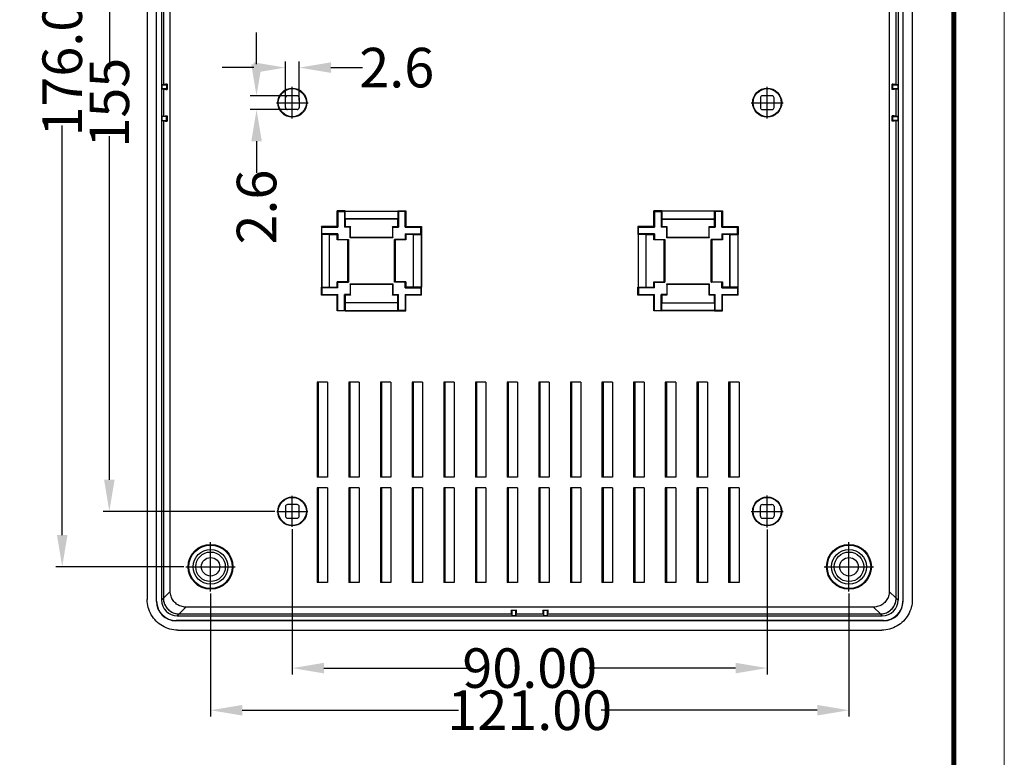
# Model space of a CAD drawing. Units: millimetres. Extents: x 2212 to 2765, y 1849 to 2234.
# Drawn here: x 2579 to 2765, y 1990 to 2130 of the extents above; entities that cross this region are included whole.
import ezdxf
from ezdxf.enums import TextEntityAlignment as Align

# ---------------------------------------------------------------- set-up
doc = ezdxf.new("R2010")
doc.units = ezdxf.units.MM
doc.linetypes.add('CENTER', pattern=[50.8, 31.75, -6.35, 6.35, -6.35])
doc.layers.add('from', color=7, linetype='Continuous', lineweight=13)
doc.styles.add('FFS', font='SIMFANG.TTF', dxfattribs={"width": 0.9})
doc.styles.get("Standard").update_dxf_attribs({"font": 'arial.ttf'})
doc.styles.add('宋体', font='SimSun.ttf')
doc.dimstyles.get("Standard").update_dxf_attribs({"dimtxt": 3, "dimasz": 0.1875, "dimexe": 0.18, "dimexo": 1, "dimgap": 0.09, "dimtad": 0, "dimdsep": 46, "dimtxsty": 'Standard', "dimcen": 0.09, "dimadec": 0, "dimazin": 2, "dimtp": 0.01, "dimtm": 0.01, "dimtfac": 1, "dimtofl": 0, "dimtmove": 0, "dimatfit": 3, "dimfxl": 0, "dimtolj": 1, "dimarcsym": 0})

# ---------------------------------------------------------------- blocks, each defined once
blk = doc.blocks.new('TK-D')
at = {"layer": 'from'}
blk.add_lwpolyline([(-594.5, -413.12), (594.5, -413.12), (594.5, 413.12), (-594.5, 413.12)], close=True, dxfattribs=at)
at = {"layer": 'from', "const_width": 2.05}
blk.add_lwpolyline([(-574.01, -392.63), (-574.01, 392.63), (574.01, 392.63), (574.01, -392.63), (-574.01, -392.63)], dxfattribs=at)
at = {"layer": 'from', "color": 6, "style": '宋体', "width": 0.7}
blk.add_attdef('40004', text='', height=8.32, dxfattribs=at).set_placement((430.84, -344.43), align=Align.MIDDLE)
blk = doc.blocks.new('*D17')
at = {"color": 6, "lineweight": -2}
for p, q in [((2609.92, 2202.01), (2585.72, 2202.01)), ((2586.9, 2196.01), (2586.9, 2136.74)), ((2586.9, 2032.01), (2586.9, 2109.68)), ((2609.92, 2026.01), (2585.72, 2026.01))]:
    blk.add_line(p, q, dxfattribs=at)
at = {"color": 6}
for points in [[(2585.9, 2196.01), (2587.9, 2196.01), (2586.9, 2202.01)], [(2585.9, 2032.01), (2587.9, 2032.01), (2586.9, 2026.01)]]:
    blk.add_solid(points, dxfattribs=at)
at = {"layer": 'Defpoints', "color": 0}
for p in [(2610.33, 2202.01), (2586.9, 2026.01), (2610.33, 2026.01)]:
    blk.add_point(p, dxfattribs=at)
at = {"color": 4, "insert": (2586.9, 2123.21), "char_height": 7.5, "attachment_point": 5, "rotation": 90, "style": 'FFS'}
blk.add_mtext('\\A1;176.00', dxfattribs=at)
blk = doc.blocks.new('*D18')
at = {"color": 6, "lineweight": -2}
for p, q in [((2627.17, 2191.51), (2594.64, 2191.51)), ((2595.83, 2185.51), (2595.83, 2120.37)), ((2595.83, 2042.51), (2595.83, 2107.65)), ((2627.17, 2036.51), (2594.64, 2036.51))]:
    blk.add_line(p, q, dxfattribs=at)
at = {"color": 6}
for points in [[(2594.83, 2185.51), (2596.83, 2185.51), (2595.83, 2191.51)], [(2594.83, 2042.51), (2596.83, 2042.51), (2595.83, 2036.51)]]:
    blk.add_solid(points, dxfattribs=at)
at = {"layer": 'Defpoints', "color": 0}
for p in [(2595.83, 2191.51), (2627.58, 2191.51), (2627.58, 2036.51)]:
    blk.add_point(p, dxfattribs=at)
at = {"color": 4, "insert": (2595.83, 2114.01), "char_height": 7.5, "attachment_point": 5, "rotation": 90, "style": 'FFS'}
blk.add_mtext('\\A1;155', dxfattribs=at)
blk = doc.blocks.new('*D19')
at = {"color": 6, "lineweight": -2}
for p, q in [((2630.51, 2033.17), (2630.51, 2005.61)), ((2720.51, 2033.07), (2720.51, 2005.61)), ((2636.51, 2006.8), (2664.24, 2006.8)), ((2714.51, 2006.8), (2686.78, 2006.8))]:
    blk.add_line(p, q, dxfattribs=at)
at = {"color": 6}
for points in [[(2636.51, 2007.8), (2636.51, 2005.8), (2630.51, 2006.8)], [(2714.51, 2007.8), (2714.51, 2005.8), (2720.51, 2006.8)]]:
    blk.add_solid(points, dxfattribs=at)
at = {"layer": 'Defpoints', "color": 0}
for p in [(2630.51, 2033.58), (2720.51, 2033.49), (2720.51, 2006.8)]:
    blk.add_point(p, dxfattribs=at)
at = {"color": 4, "insert": (2675.51, 2006.8), "char_height": 7.5, "attachment_point": 5, "style": 'FFS'}
blk.add_mtext('\\A1;90.00', dxfattribs=at)
blk = doc.blocks.new('*D20')
at = {"color": 6, "lineweight": -2}
for p, q in [((2615.01, 2020.92), (2615.01, 1997.62)), ((2736.01, 2020.92), (2736.01, 1997.62)), ((2621.01, 1998.81), (2661.98, 1998.81)), ((2730.01, 1998.81), (2689.04, 1998.81))]:
    blk.add_line(p, q, dxfattribs=at)
at = {"color": 6}
for points in [[(2621.01, 1999.81), (2621.01, 1997.81), (2615.01, 1998.81)], [(2730.01, 1999.81), (2730.01, 1997.81), (2736.01, 1998.81)]]:
    blk.add_solid(points, dxfattribs=at)
at = {"layer": 'Defpoints', "color": 0}
for p in [(2615.01, 2021.34), (2736.01, 2021.34), (2736.01, 1998.81)]:
    blk.add_point(p, dxfattribs=at)
at = {"color": 4, "insert": (2675.51, 1998.81), "char_height": 7.5, "attachment_point": 5, "style": 'FFS'}
blk.add_mtext('\\A1;121.00', dxfattribs=at)
blk = doc.blocks.new('*D6')
at = {"color": 6, "lineweight": -2}
for p, q in [((2629.21, 2114.42), (2629.21, 2121.85)), ((2631.81, 2114.42), (2631.81, 2121.85)), ((2623.21, 2120.66), (2617.21, 2120.66)), ((2637.81, 2120.66), (2643.81, 2120.66))]:
    blk.add_line(p, q, dxfattribs=at)
at = {"color": 6}
for points in [[(2623.21, 2121.66), (2623.21, 2119.66), (2629.21, 2120.66)], [(2637.81, 2121.66), (2637.81, 2119.66), (2631.81, 2120.66)]]:
    blk.add_solid(points, dxfattribs=at)
at = {"layer": 'Defpoints', "color": 0}
for p in [(2631.81, 2120.66), (2629.21, 2114.01), (2631.81, 2114.01)]:
    blk.add_point(p, dxfattribs=at)
at = {"color": 4, "insert": (2650.3, 2120.66), "char_height": 7.5, "attachment_point": 5, "style": 'FFS'}
blk.add_mtext('\\A1;2.6', dxfattribs=at)
blk = doc.blocks.new('*D7')
at = {"color": 6, "lineweight": -2}
for p, q in [((2623.73, 2121.31), (2623.73, 2127.31)), ((2630.1, 2115.31), (2622.54, 2115.31)), ((2630.1, 2112.71), (2622.54, 2112.71)), ((2623.73, 2106.71), (2623.73, 2100.71))]:
    blk.add_line(p, q, dxfattribs=at)
at = {"color": 6}
for points in [[(2622.73, 2121.31), (2624.73, 2121.31), (2623.73, 2115.31)], [(2622.73, 2106.71), (2624.73, 2106.71), (2623.73, 2112.71)]]:
    blk.add_solid(points, dxfattribs=at)
at = {"layer": 'Defpoints', "color": 0}
for p in [(2630.51, 2115.31), (2623.73, 2112.71), (2630.51, 2112.71)]:
    blk.add_point(p, dxfattribs=at)
at = {"color": 4, "insert": (2623.73, 2094.22), "char_height": 7.5, "attachment_point": 5, "rotation": 90, "style": 'FFS'}
blk.add_mtext('\\A1;2.6', dxfattribs=at)

msp = doc.modelspace()

# ---------------------------------------------------------------- linework, layer by layer
at = {"color": 7, "linetype": 'Continuous'}
for p, q in [((2603.009, 2208.212), (2603.009, 2019.812)), ((2604.759, 2019.459), (2604.759, 2208.564)), ((2604.794, 2019.477), (2604.794, 2208.547)), ((2605.705, 2208.329), (2605.705, 2019.695)), ((2606.067, 2207.962), (2606.067, 2117.439)), ((2744.951, 2117.439), (2744.951, 2207.962)), ((2745.313, 2208.329), (2745.313, 2019.695)), ((2746.224, 2208.547), (2746.224, 2019.477)), ((2746.259, 2019.477), (2746.259, 2208.547)), ((2748.009, 2208.22), (2748.009, 2019.804)), ((2607.373, 2021.338), (2607.373, 2206.685)), ((2743.645, 2206.685), (2743.645, 2021.338)), ((2606.067, 2117.439), (2605.705, 2117.405)), ((2605.705, 2117.405), (2605.758, 2117.396)), ((2605.758, 2116.627), (2605.705, 2116.618)), ((2605.705, 2116.618), (2606.067, 2116.584)), ((2605.758, 2117.396), (2606.69, 2117.396)), ((2605.758, 2117.396), (2605.758, 2116.627)), ((2606.69, 2116.627), (2605.758, 2116.627)), ((2606.067, 2116.584), (2606.067, 2111.439)), ((2606.805, 2117.512), (2606.69, 2117.396)), ((2606.69, 2117.396), (2606.69, 2116.627)), ((2606.805, 2116.512), (2606.69, 2116.627)), ((2606.805, 2117.512), (2606.805, 2116.512)), ((2744.214, 2116.512), (2744.214, 2117.512)), ((2744.214, 2117.512), (2744.329, 2117.396)), ((2744.214, 2116.512), (2744.329, 2116.627)), ((2744.329, 2116.627), (2744.329, 2117.396)), ((2744.329, 2117.396), (2745.261, 2117.396)), ((2745.261, 2116.627), (2744.329, 2116.627)), ((2745.313, 2117.405), (2744.951, 2117.439)), ((2744.951, 2116.584), (2745.313, 2116.618)), ((2744.951, 2111.439), (2744.951, 2116.584)), ((2745.261, 2117.396), (2745.313, 2117.405)), ((2745.261, 2117.396), (2745.261, 2116.627)), ((2745.313, 2116.618), (2745.261, 2116.627)), ((2629.209, 2113.112), (2629.209, 2114.912)), ((2631.409, 2115.312), (2629.609, 2115.312)), ((2631.809, 2114.912), (2631.809, 2113.112)), ((2719.209, 2114.912), (2719.209, 2113.112)), ((2721.409, 2115.312), (2719.609, 2115.312)), ((2721.809, 2113.112), (2721.809, 2114.912)), ((2631.409, 2112.712), (2629.609, 2112.712)), ((2719.609, 2112.712), (2721.409, 2112.712)), ((2606.067, 2111.439), (2605.705, 2111.405)), ((2605.705, 2111.405), (2605.758, 2111.396)), ((2605.758, 2110.627), (2605.705, 2110.618)), ((2605.705, 2110.618), (2606.067, 2110.584)), ((2606.69, 2111.396), (2605.758, 2111.396)), ((2605.758, 2111.396), (2605.758, 2110.627)), ((2605.758, 2110.627), (2606.69, 2110.627)), ((2606.067, 2110.584), (2606.067, 2020.061)), ((2606.805, 2111.512), (2606.69, 2111.396)), ((2606.69, 2110.627), (2606.69, 2111.396)), ((2606.805, 2110.512), (2606.69, 2110.627)), ((2606.805, 2111.512), (2606.805, 2110.512)), ((2744.214, 2110.512), (2744.214, 2111.512)), ((2744.214, 2111.512), (2744.329, 2111.396)), ((2744.214, 2110.512), (2744.329, 2110.627)), ((2744.329, 2110.627), (2744.329, 2111.396)), ((2744.329, 2111.396), (2745.261, 2111.396)), ((2745.261, 2110.627), (2744.329, 2110.627)), ((2745.313, 2111.405), (2744.951, 2111.439)), ((2744.951, 2110.584), (2745.313, 2110.618)), ((2744.951, 2020.061), (2744.951, 2110.584)), ((2745.261, 2111.396), (2745.313, 2111.405)), ((2745.261, 2111.396), (2745.261, 2110.627)), ((2745.313, 2110.618), (2745.261, 2110.627)), ((2639.131, 2093.389), (2639.009, 2093.512)), ((2640.509, 2093.512), (2639.009, 2093.512)), ((2639.009, 2090.512), (2639.009, 2093.512)), ((2639.131, 2093.389), (2640.387, 2093.389)), ((2639.131, 2093.389), (2639.131, 2090.389)), ((2640.387, 2093.389), (2640.509, 2093.512)), ((2640.387, 2093.389), (2640.387, 2090.389)), ((2640.509, 2093.512), (2640.509, 2093.466)), ((2640.509, 2093.466), (2640.527, 2093.449)), ((2640.509, 2093.466), (2650.509, 2093.466)), ((2640.509, 2091.949), (2640.527, 2091.967)), ((2650.509, 2091.949), (2640.509, 2091.949)), ((2640.509, 2091.949), (2640.509, 2090.512)), ((2640.527, 2093.449), (2650.492, 2093.449)), ((2640.527, 2091.967), (2640.527, 2093.449)), ((2650.492, 2091.967), (2640.527, 2091.967)), ((2650.509, 2093.466), (2650.492, 2093.449)), ((2650.492, 2093.449), (2650.492, 2091.967)), ((2650.509, 2091.949), (2650.492, 2091.967)), ((2650.631, 2093.389), (2650.509, 2093.512)), ((2650.509, 2093.512), (2652.009, 2093.512)), ((2650.509, 2093.466), (2650.509, 2093.512)), ((2650.509, 2090.512), (2650.509, 2091.949)), ((2651.887, 2093.389), (2650.631, 2093.389)), ((2650.631, 2093.389), (2650.631, 2090.389)), ((2651.887, 2093.389), (2652.009, 2093.512)), ((2651.887, 2090.389), (2651.887, 2093.389)), ((2652.009, 2093.512), (2652.009, 2090.512)), ((2700.509, 2093.512), (2699.009, 2093.512)), ((2699.009, 2090.512), (2699.009, 2093.512)), ((2699.132, 2093.389), (2699.009, 2093.512)), ((2699.132, 2093.389), (2699.132, 2090.389)), ((2699.132, 2093.389), (2700.387, 2093.389)), ((2700.387, 2093.389), (2700.509, 2093.512)), ((2700.387, 2093.389), (2700.387, 2090.389)), ((2700.509, 2093.512), (2700.509, 2093.466)), ((2710.509, 2093.466), (2700.509, 2093.466)), ((2700.509, 2093.466), (2700.527, 2093.449)), ((2700.509, 2091.949), (2700.527, 2091.967)), ((2700.509, 2091.949), (2700.509, 2090.512)), ((2700.509, 2091.949), (2710.509, 2091.949)), ((2700.527, 2093.449), (2700.527, 2091.967)), ((2710.492, 2093.449), (2700.527, 2093.449)), ((2700.527, 2091.967), (2710.492, 2091.967)), ((2710.509, 2093.466), (2710.492, 2093.449)), ((2710.492, 2091.967), (2710.492, 2093.449)), ((2710.509, 2091.949), (2710.492, 2091.967)), ((2710.509, 2093.466), (2710.509, 2093.512)), ((2710.509, 2093.512), (2712.009, 2093.512)), ((2710.632, 2093.389), (2710.509, 2093.512)), ((2710.509, 2090.512), (2710.509, 2091.949)), ((2710.632, 2093.389), (2710.632, 2090.389)), ((2711.887, 2093.389), (2710.632, 2093.389)), ((2711.887, 2093.389), (2712.009, 2093.512)), ((2711.887, 2090.389), (2711.887, 2093.389)), ((2712.009, 2093.512), (2712.009, 2090.512)), ((2636.131, 2090.389), (2636.009, 2090.512)), ((2639.009, 2090.512), (2636.009, 2090.512)), ((2636.009, 2090.512), (2636.009, 2089.012)), ((2636.131, 2090.389), (2639.131, 2090.389)), ((2636.131, 2089.134), (2636.131, 2090.389)), ((2639.131, 2090.389), (2639.009, 2090.512)), ((2640.387, 2090.389), (2640.509, 2090.512)), ((2641.479, 2090.389), (2640.387, 2090.389)), ((2640.509, 2090.512), (2641.509, 2090.512)), ((2641.509, 2090.512), (2641.479, 2090.389)), ((2641.479, 2088.389), (2641.479, 2090.389)), ((2641.509, 2088.512), (2641.509, 2090.512)), ((2649.509, 2090.512), (2650.509, 2090.512)), ((2649.54, 2090.389), (2649.509, 2090.512)), ((2649.509, 2090.512), (2649.509, 2088.512)), ((2649.54, 2090.389), (2650.631, 2090.389)), ((2649.54, 2088.389), (2649.54, 2090.389)), ((2650.631, 2090.389), (2650.509, 2090.512)), ((2651.887, 2090.389), (2652.009, 2090.512)), ((2651.887, 2090.389), (2654.887, 2090.389)), ((2652.009, 2090.512), (2655.009, 2090.512)), ((2654.887, 2090.389), (2655.009, 2090.512)), ((2654.887, 2089.134), (2654.887, 2090.389)), ((2655.009, 2090.512), (2655.009, 2089.012)), ((2699.009, 2090.512), (2696.009, 2090.512)), ((2696.009, 2090.512), (2696.009, 2089.012)), ((2696.131, 2090.389), (2696.009, 2090.512)), ((2696.131, 2090.389), (2699.132, 2090.389)), ((2696.131, 2089.134), (2696.131, 2090.389)), ((2699.132, 2090.389), (2699.009, 2090.512)), ((2700.387, 2090.389), (2700.509, 2090.512)), ((2701.479, 2090.389), (2700.387, 2090.389)), ((2700.509, 2090.512), (2701.509, 2090.512)), ((2701.509, 2090.512), (2701.479, 2090.389)), ((2701.479, 2088.389), (2701.479, 2090.389)), ((2701.509, 2090.512), (2701.509, 2088.512)), ((2709.509, 2088.512), (2709.509, 2090.512)), ((2709.54, 2090.389), (2709.509, 2090.512)), ((2709.509, 2090.512), (2710.509, 2090.512)), ((2709.54, 2088.389), (2709.54, 2090.389)), ((2709.54, 2090.389), (2710.632, 2090.389)), ((2710.632, 2090.389), (2710.509, 2090.512)), ((2711.887, 2090.389), (2712.009, 2090.512)), ((2711.887, 2090.389), (2714.887, 2090.389)), ((2712.009, 2090.512), (2715.009, 2090.512)), ((2714.887, 2090.389), (2715.009, 2090.512)), ((2714.887, 2089.134), (2714.887, 2090.389)), ((2715.009, 2090.512), (2715.009, 2089.012)), ((2636.131, 2089.134), (2636.009, 2089.012)), ((2636.009, 2089.012), (2636.054, 2089.012)), ((2636.054, 2089.012), (2636.072, 2088.994)), ((2636.054, 2089.012), (2636.054, 2079.012)), ((2637.554, 2088.994), (2636.072, 2088.994)), ((2636.072, 2088.994), (2636.072, 2079.029)), ((2639.131, 2089.134), (2636.131, 2089.134)), ((2637.571, 2089.012), (2637.554, 2088.994)), ((2637.554, 2079.029), (2637.554, 2088.994)), ((2637.571, 2089.012), (2639.009, 2089.012)), ((2637.571, 2079.012), (2637.571, 2089.012)), ((2639.131, 2089.134), (2639.009, 2089.012)), ((2639.009, 2088.012), (2639.009, 2089.012)), ((2639.131, 2089.134), (2639.131, 2088.042)), ((2641.479, 2088.389), (2641.487, 2088.424)), ((2649.54, 2088.389), (2641.479, 2088.389)), ((2649.531, 2088.424), (2641.487, 2088.424)), ((2641.509, 2088.512), (2649.509, 2088.512)), ((2649.531, 2088.424), (2649.54, 2088.389)), ((2651.887, 2089.134), (2652.009, 2089.012)), ((2651.887, 2089.134), (2654.887, 2089.134)), ((2651.887, 2089.134), (2651.887, 2088.042)), ((2653.447, 2089.012), (2652.009, 2089.012)), ((2652.009, 2089.012), (2652.009, 2088.012)), ((2653.447, 2089.012), (2653.464, 2088.994)), ((2653.447, 2079.012), (2653.447, 2089.012)), ((2653.464, 2088.994), (2654.947, 2088.994)), ((2653.464, 2079.029), (2653.464, 2088.994)), ((2654.887, 2089.134), (2655.009, 2089.012)), ((2654.964, 2089.012), (2654.947, 2088.994)), ((2654.947, 2088.994), (2654.947, 2079.029)), ((2655.009, 2089.012), (2654.964, 2089.012)), ((2654.964, 2089.012), (2654.964, 2079.012)), ((2696.131, 2089.134), (2696.009, 2089.012)), ((2696.009, 2089.012), (2696.054, 2089.012)), ((2696.054, 2089.012), (2696.054, 2079.012)), ((2696.054, 2089.012), (2696.072, 2088.994)), ((2697.554, 2088.994), (2696.072, 2088.994)), ((2696.072, 2088.994), (2696.072, 2079.029)), ((2699.132, 2089.134), (2696.131, 2089.134)), ((2697.571, 2089.012), (2697.554, 2088.994)), ((2697.554, 2079.029), (2697.554, 2088.994)), ((2697.571, 2089.012), (2699.009, 2089.012)), ((2697.571, 2079.012), (2697.571, 2089.012)), ((2699.132, 2089.134), (2699.009, 2089.012)), ((2699.009, 2088.012), (2699.009, 2089.012)), ((2699.132, 2089.134), (2699.132, 2088.042)), ((2701.479, 2088.389), (2701.487, 2088.424)), ((2709.54, 2088.389), (2701.479, 2088.389)), ((2709.531, 2088.424), (2701.487, 2088.424)), ((2701.509, 2088.512), (2709.509, 2088.512)), ((2709.531, 2088.424), (2709.54, 2088.389)), ((2711.887, 2089.134), (2711.887, 2088.042)), ((2711.887, 2089.134), (2714.887, 2089.134)), ((2711.887, 2089.134), (2712.009, 2089.012)), ((2712.009, 2089.012), (2712.009, 2088.012)), ((2713.447, 2089.012), (2712.009, 2089.012)), ((2713.447, 2079.012), (2713.447, 2089.012)), ((2713.447, 2089.012), (2713.465, 2088.994)), ((2713.465, 2079.029), (2713.465, 2088.994)), ((2713.465, 2088.994), (2714.947, 2088.994)), ((2714.887, 2089.134), (2715.009, 2089.012)), ((2714.964, 2089.012), (2714.947, 2088.994)), ((2714.947, 2088.994), (2714.947, 2079.029)), ((2714.964, 2089.012), (2714.964, 2079.012)), ((2715.009, 2089.012), (2714.964, 2089.012)), ((2639.131, 2088.042), (2639.009, 2088.012)), ((2641.009, 2088.012), (2639.009, 2088.012)), ((2639.131, 2088.042), (2641.131, 2088.042)), ((2641.009, 2088.012), (2641.131, 2088.042)), ((2641.009, 2080.012), (2641.009, 2088.012)), ((2641.096, 2088.033), (2641.096, 2079.99)), ((2641.131, 2088.042), (2641.131, 2079.981)), ((2651.887, 2088.042), (2649.887, 2088.042)), ((2649.887, 2088.042), (2649.922, 2088.033)), ((2649.887, 2079.981), (2649.887, 2088.042)), ((2649.922, 2079.99), (2649.922, 2088.033)), ((2652.009, 2088.012), (2650.009, 2088.012)), ((2650.009, 2088.012), (2650.009, 2080.012)), ((2652.009, 2088.012), (2651.887, 2088.042)), ((2699.132, 2088.042), (2699.009, 2088.012)), ((2701.009, 2088.012), (2699.009, 2088.012)), ((2699.132, 2088.042), (2701.132, 2088.042)), ((2701.009, 2088.012), (2701.132, 2088.042)), ((2701.009, 2080.012), (2701.009, 2088.012)), ((2701.097, 2088.033), (2701.097, 2079.99)), ((2701.132, 2088.042), (2701.132, 2079.981)), ((2709.887, 2079.981), (2709.887, 2088.042)), ((2711.887, 2088.042), (2709.887, 2088.042)), ((2709.922, 2088.033), (2709.887, 2088.042)), ((2709.922, 2079.99), (2709.922, 2088.033)), ((2710.009, 2088.012), (2710.009, 2080.012)), ((2712.009, 2088.012), (2710.009, 2088.012)), ((2712.009, 2088.012), (2711.887, 2088.042)), ((2636.131, 2078.889), (2636.009, 2079.012)), ((2636.009, 2079.012), (2636.054, 2079.012)), ((2636.009, 2077.512), (2636.009, 2079.012)), ((2636.054, 2079.012), (2636.072, 2079.029)), ((2636.072, 2079.029), (2637.554, 2079.029)), ((2639.131, 2078.889), (2636.131, 2078.889)), ((2636.131, 2078.889), (2636.131, 2077.634)), ((2637.571, 2079.012), (2637.554, 2079.029)), ((2637.571, 2079.012), (2639.009, 2079.012)), ((2639.009, 2080.012), (2639.131, 2079.981)), ((2641.009, 2080.012), (2639.009, 2080.012)), ((2639.009, 2079.012), (2639.009, 2080.012)), ((2639.131, 2078.889), (2639.009, 2079.012)), ((2639.131, 2079.981), (2641.131, 2079.981)), ((2639.131, 2078.889), (2639.131, 2079.981)), ((2641.131, 2079.981), (2641.096, 2079.99)), ((2641.479, 2079.634), (2649.54, 2079.634)), ((2641.479, 2079.634), (2641.479, 2077.634)), ((2641.487, 2079.599), (2641.479, 2079.634)), ((2641.487, 2079.599), (2649.531, 2079.599)), ((2649.509, 2079.512), (2641.509, 2079.512)), ((2641.509, 2077.512), (2641.509, 2079.512)), ((2649.509, 2079.512), (2649.509, 2077.512)), ((2649.54, 2079.634), (2649.531, 2079.599)), ((2649.54, 2079.634), (2649.54, 2077.634)), ((2650.009, 2080.012), (2649.887, 2079.981)), ((2651.887, 2079.981), (2649.887, 2079.981)), ((2652.009, 2080.012), (2650.009, 2080.012)), ((2651.887, 2079.981), (2652.009, 2080.012)), ((2651.887, 2078.889), (2651.887, 2079.981)), ((2651.887, 2078.889), (2652.009, 2079.012)), ((2651.887, 2078.889), (2654.887, 2078.889)), ((2652.009, 2080.012), (2652.009, 2079.012)), ((2653.447, 2079.012), (2652.009, 2079.012)), ((2653.447, 2079.012), (2653.464, 2079.029)), ((2654.947, 2079.029), (2653.464, 2079.029)), ((2654.887, 2078.889), (2655.009, 2079.012)), ((2654.887, 2078.889), (2654.887, 2077.634)), ((2654.964, 2079.012), (2654.947, 2079.029)), ((2655.009, 2079.012), (2654.964, 2079.012)), ((2655.009, 2077.512), (2655.009, 2079.012)), ((2696.009, 2079.012), (2696.054, 2079.012)), ((2696.009, 2077.512), (2696.009, 2079.012)), ((2696.131, 2078.889), (2696.009, 2079.012)), ((2696.054, 2079.012), (2696.072, 2079.029)), ((2696.072, 2079.029), (2697.554, 2079.029)), ((2699.132, 2078.889), (2696.131, 2078.889)), ((2696.131, 2078.889), (2696.131, 2077.634)), ((2697.571, 2079.012), (2697.554, 2079.029)), ((2697.571, 2079.012), (2699.009, 2079.012)), ((2699.009, 2080.012), (2701.009, 2080.012)), ((2699.009, 2080.012), (2699.132, 2079.981)), ((2699.009, 2079.012), (2699.009, 2080.012)), ((2699.132, 2078.889), (2699.009, 2079.012)), ((2699.132, 2079.981), (2701.132, 2079.981)), ((2699.132, 2078.889), (2699.132, 2079.981)), ((2701.132, 2079.981), (2701.097, 2079.99)), ((2701.479, 2079.634), (2709.54, 2079.634)), ((2701.479, 2079.634), (2701.479, 2077.634)), ((2701.509, 2079.512), (2701.479, 2079.634)), ((2701.487, 2079.599), (2709.531, 2079.599)), ((2709.509, 2079.512), (2701.509, 2079.512)), ((2701.509, 2079.512), (2701.509, 2077.512)), ((2709.509, 2077.512), (2709.509, 2079.512)), ((2709.54, 2079.634), (2709.531, 2079.599)), ((2709.54, 2079.634), (2709.54, 2077.634)), ((2709.887, 2079.981), (2709.922, 2079.99)), ((2711.887, 2079.981), (2709.887, 2079.981)), ((2710.009, 2080.012), (2712.009, 2080.012)), ((2711.887, 2079.981), (2712.009, 2080.012)), ((2711.887, 2078.889), (2711.887, 2079.981)), ((2711.887, 2078.889), (2712.009, 2079.012)), ((2711.887, 2078.889), (2714.887, 2078.889)), ((2712.009, 2080.012), (2712.009, 2079.012)), ((2713.447, 2079.012), (2712.009, 2079.012)), ((2713.447, 2079.012), (2713.465, 2079.029)), ((2714.947, 2079.029), (2713.465, 2079.029)), ((2714.887, 2078.889), (2715.009, 2079.012)), ((2714.887, 2078.889), (2714.887, 2077.634)), ((2714.964, 2079.012), (2714.947, 2079.029)), ((2715.009, 2079.012), (2714.964, 2079.012)), ((2715.009, 2077.512), (2715.009, 2079.012)), ((2636.131, 2077.634), (2636.009, 2077.512)), ((2639.009, 2077.512), (2636.009, 2077.512)), ((2636.131, 2077.634), (2639.131, 2077.634)), ((2639.131, 2077.634), (2639.009, 2077.512)), ((2639.009, 2074.512), (2639.009, 2077.512)), ((2639.131, 2074.634), (2639.131, 2077.634)), ((2640.387, 2077.634), (2640.509, 2077.512)), ((2641.479, 2077.634), (2640.387, 2077.634)), ((2640.387, 2074.634), (2640.387, 2077.634)), ((2641.509, 2077.512), (2640.509, 2077.512)), ((2640.509, 2077.512), (2640.509, 2076.074)), ((2641.479, 2077.634), (2641.509, 2077.512)), ((2649.509, 2077.512), (2649.54, 2077.634)), ((2650.509, 2077.512), (2649.509, 2077.512)), ((2649.54, 2077.634), (2650.631, 2077.634)), ((2650.631, 2077.634), (2650.509, 2077.512)), ((2650.509, 2076.074), (2650.509, 2077.512)), ((2650.631, 2074.634), (2650.631, 2077.634)), ((2651.887, 2077.634), (2652.009, 2077.512)), ((2651.887, 2077.634), (2654.887, 2077.634)), ((2651.887, 2077.634), (2651.887, 2074.634)), ((2655.009, 2077.512), (2652.009, 2077.512)), ((2652.009, 2074.512), (2652.009, 2077.512)), ((2654.887, 2077.634), (2655.009, 2077.512)), ((2696.131, 2077.634), (2696.009, 2077.512)), ((2699.009, 2077.512), (2696.009, 2077.512)), ((2696.131, 2077.634), (2699.132, 2077.634)), ((2699.132, 2077.634), (2699.009, 2077.512)), ((2699.009, 2074.512), (2699.009, 2077.512)), ((2699.132, 2074.634), (2699.132, 2077.634)), ((2701.479, 2077.634), (2700.387, 2077.634)), ((2700.387, 2074.634), (2700.387, 2077.634)), ((2700.387, 2077.634), (2700.509, 2077.512)), ((2701.509, 2077.512), (2700.509, 2077.512)), ((2700.509, 2077.512), (2700.509, 2076.074)), ((2701.479, 2077.634), (2701.509, 2077.512)), ((2709.509, 2077.512), (2709.54, 2077.634)), ((2710.509, 2077.512), (2709.509, 2077.512)), ((2709.54, 2077.634), (2710.632, 2077.634)), ((2710.632, 2077.634), (2710.509, 2077.512)), ((2710.509, 2076.074), (2710.509, 2077.512)), ((2710.632, 2074.634), (2710.632, 2077.634)), ((2711.887, 2077.634), (2714.887, 2077.634)), ((2711.887, 2077.634), (2711.887, 2074.634)), ((2711.887, 2077.634), (2712.009, 2077.512)), ((2715.009, 2077.512), (2712.009, 2077.512)), ((2712.009, 2074.512), (2712.009, 2077.512)), ((2714.887, 2077.634), (2715.009, 2077.512)), ((2640.509, 2076.074), (2640.527, 2076.056)), ((2650.509, 2076.074), (2640.509, 2076.074)), ((2650.492, 2076.056), (2640.527, 2076.056)), ((2640.527, 2076.056), (2640.527, 2074.574)), ((2650.509, 2076.074), (2650.492, 2076.056)), ((2650.492, 2074.574), (2650.492, 2076.056)), ((2700.509, 2076.074), (2710.509, 2076.074)), ((2700.509, 2076.074), (2700.527, 2076.056)), ((2700.527, 2076.056), (2710.492, 2076.056)), ((2700.527, 2074.574), (2700.527, 2076.056)), ((2710.509, 2076.074), (2710.492, 2076.056)), ((2710.492, 2076.056), (2710.492, 2074.574)), ((2639.131, 2074.634), (2639.009, 2074.512)), ((2640.509, 2074.512), (2639.009, 2074.512)), ((2639.131, 2074.634), (2640.387, 2074.634)), ((2640.387, 2074.634), (2640.509, 2074.512)), ((2640.509, 2074.557), (2640.527, 2074.574)), ((2640.509, 2074.557), (2650.509, 2074.557)), ((2640.509, 2074.557), (2640.509, 2074.512)), ((2640.527, 2074.574), (2650.492, 2074.574)), ((2650.509, 2074.557), (2650.492, 2074.574)), ((2650.631, 2074.634), (2650.509, 2074.512)), ((2650.509, 2074.512), (2650.509, 2074.557)), ((2650.509, 2074.512), (2652.009, 2074.512)), ((2651.887, 2074.634), (2650.631, 2074.634)), ((2651.887, 2074.634), (2652.009, 2074.512)), ((2699.132, 2074.634), (2699.009, 2074.512)), ((2700.509, 2074.512), (2699.009, 2074.512)), ((2699.132, 2074.634), (2700.387, 2074.634)), ((2700.387, 2074.634), (2700.509, 2074.512)), ((2700.509, 2074.557), (2700.527, 2074.574)), ((2710.509, 2074.557), (2700.509, 2074.557)), ((2700.509, 2074.557), (2700.509, 2074.512)), ((2710.492, 2074.574), (2700.527, 2074.574)), ((2710.509, 2074.557), (2710.492, 2074.574)), ((2710.632, 2074.634), (2710.509, 2074.512)), ((2710.509, 2074.512), (2710.509, 2074.557)), ((2710.509, 2074.512), (2712.009, 2074.512)), ((2711.887, 2074.634), (2710.632, 2074.634)), ((2711.887, 2074.634), (2712.009, 2074.512)), ((2637.199, 2061.012), (2635.199, 2061.012)), ((2635.199, 2061.012), (2635.199, 2043.012)), ((2635.31, 2061.012), (2635.31, 2043.012)), ((2635.399, 2061.012), (2635.399, 2043.012)), ((2637.199, 2061.012), (2637.199, 2043.012)), ((2643.199, 2061.012), (2641.199, 2061.012)), ((2641.199, 2061.012), (2641.199, 2043.012)), ((2641.31, 2061.012), (2641.31, 2043.012)), ((2641.399, 2061.012), (2641.399, 2043.012)), ((2643.199, 2061.012), (2643.199, 2043.012)), ((2649.199, 2061.012), (2647.199, 2061.012)), ((2647.199, 2061.012), (2647.199, 2043.012)), ((2647.31, 2061.012), (2647.31, 2043.012)), ((2647.399, 2061.012), (2647.399, 2043.012)), ((2649.199, 2061.012), (2649.199, 2043.012)), ((2655.199, 2061.012), (2653.199, 2061.012)), ((2653.199, 2061.012), (2653.199, 2043.012)), ((2653.31, 2061.012), (2653.31, 2043.012)), ((2653.399, 2061.012), (2653.399, 2043.012)), ((2655.199, 2061.012), (2655.199, 2043.012)), ((2661.199, 2061.012), (2659.199, 2061.012)), ((2659.199, 2061.012), (2659.199, 2043.012)), ((2659.31, 2061.012), (2659.31, 2043.012)), ((2659.399, 2061.012), (2659.399, 2043.012)), ((2661.199, 2061.012), (2661.199, 2043.012)), ((2667.199, 2061.012), (2665.199, 2061.012)), ((2665.199, 2061.012), (2665.199, 2043.012)), ((2665.31, 2061.012), (2665.31, 2043.012)), ((2665.399, 2061.012), (2665.399, 2043.012)), ((2667.199, 2061.012), (2667.199, 2043.012)), ((2673.199, 2061.012), (2671.199, 2061.012)), ((2671.199, 2061.012), (2671.199, 2043.012)), ((2671.31, 2061.012), (2671.31, 2043.012)), ((2671.399, 2061.012), (2671.399, 2043.012)), ((2673.199, 2061.012), (2673.199, 2043.012)), ((2679.199, 2061.012), (2677.199, 2061.012)), ((2677.199, 2061.012), (2677.199, 2043.012)), ((2677.31, 2061.012), (2677.31, 2043.012)), ((2677.399, 2061.012), (2677.399, 2043.012)), ((2679.199, 2061.012), (2679.199, 2043.012)), ((2685.199, 2061.012), (2683.199, 2061.012)), ((2683.199, 2061.012), (2683.199, 2043.012)), ((2683.31, 2061.012), (2683.31, 2043.012)), ((2683.399, 2061.012), (2683.399, 2043.012)), ((2685.199, 2061.012), (2685.199, 2043.012)), ((2691.199, 2061.012), (2689.199, 2061.012)), ((2689.199, 2061.012), (2689.199, 2043.012)), ((2689.31, 2061.012), (2689.31, 2043.012)), ((2689.399, 2061.012), (2689.399, 2043.012)), ((2691.199, 2061.012), (2691.199, 2043.012)), ((2697.199, 2061.012), (2695.199, 2061.012)), ((2695.199, 2061.012), (2695.199, 2043.012)), ((2695.31, 2061.012), (2695.31, 2043.012)), ((2695.399, 2061.012), (2695.399, 2043.012)), ((2697.199, 2061.012), (2697.199, 2043.012)), ((2703.199, 2061.012), (2701.199, 2061.012)), ((2701.199, 2061.012), (2701.199, 2043.012)), ((2701.31, 2061.012), (2701.31, 2043.012)), ((2701.399, 2061.012), (2701.399, 2043.012)), ((2703.199, 2061.012), (2703.199, 2043.012)), ((2709.199, 2061.012), (2707.199, 2061.012)), ((2707.199, 2061.012), (2707.199, 2043.012)), ((2707.31, 2061.012), (2707.31, 2043.012)), ((2707.399, 2061.012), (2707.399, 2043.012)), ((2709.199, 2061.012), (2709.199, 2043.012)), ((2715.199, 2061.012), (2713.199, 2061.012)), ((2713.199, 2061.012), (2713.199, 2043.012)), ((2713.31, 2061.012), (2713.31, 2043.012)), ((2713.399, 2061.012), (2713.399, 2043.012)), ((2715.199, 2061.012), (2715.199, 2043.012)), ((2637.199, 2043.012), (2635.199, 2043.012)), ((2643.199, 2043.012), (2641.199, 2043.012)), ((2649.199, 2043.012), (2647.199, 2043.012)), ((2655.199, 2043.012), (2653.199, 2043.012)), ((2661.199, 2043.012), (2659.199, 2043.012)), ((2667.199, 2043.012), (2665.199, 2043.012)), ((2673.199, 2043.012), (2671.199, 2043.012)), ((2679.199, 2043.012), (2677.199, 2043.012)), ((2685.199, 2043.012), (2683.199, 2043.012)), ((2691.199, 2043.012), (2689.199, 2043.012)), ((2697.199, 2043.012), (2695.199, 2043.012)), ((2703.199, 2043.012), (2701.199, 2043.012)), ((2709.199, 2043.012), (2707.199, 2043.012)), ((2715.199, 2043.012), (2713.199, 2043.012)), ((2637.199, 2041.011), (2635.199, 2041.011)), ((2635.199, 2041.011), (2635.199, 2023.011)), ((2635.31, 2041.011), (2635.31, 2023.011)), ((2635.399, 2041.011), (2635.399, 2023.011)), ((2637.199, 2041.011), (2637.199, 2023.011)), ((2643.199, 2041.011), (2641.199, 2041.011)), ((2641.199, 2041.011), (2641.199, 2023.011)), ((2641.31, 2041.011), (2641.31, 2023.011)), ((2641.399, 2041.011), (2641.399, 2023.011)), ((2643.199, 2041.011), (2643.199, 2023.011)), ((2649.199, 2041.011), (2647.199, 2041.011)), ((2647.199, 2041.011), (2647.199, 2023.011)), ((2647.31, 2041.011), (2647.31, 2023.011)), ((2647.399, 2041.011), (2647.399, 2023.011)), ((2649.199, 2041.011), (2649.199, 2023.011)), ((2655.199, 2041.011), (2653.199, 2041.011)), ((2653.199, 2041.011), (2653.199, 2023.011)), ((2653.31, 2041.011), (2653.31, 2023.011)), ((2653.399, 2041.011), (2653.399, 2023.011)), ((2655.199, 2041.011), (2655.199, 2023.011)), ((2661.199, 2041.011), (2659.199, 2041.011)), ((2659.199, 2041.011), (2659.199, 2023.011)), ((2659.31, 2041.011), (2659.31, 2023.011)), ((2659.399, 2041.011), (2659.399, 2023.011)), ((2661.199, 2041.011), (2661.199, 2023.011)), ((2667.199, 2041.011), (2665.199, 2041.011)), ((2665.199, 2041.011), (2665.199, 2023.011)), ((2665.31, 2041.011), (2665.31, 2023.011)), ((2665.399, 2041.011), (2665.399, 2023.011)), ((2667.199, 2041.011), (2667.199, 2023.011)), ((2673.199, 2041.011), (2671.199, 2041.011)), ((2671.199, 2041.011), (2671.199, 2023.011)), ((2671.31, 2041.011), (2671.31, 2023.011)), ((2671.399, 2041.011), (2671.399, 2023.011)), ((2673.199, 2041.011), (2673.199, 2023.011)), ((2679.199, 2041.011), (2677.199, 2041.011)), ((2677.199, 2041.011), (2677.199, 2023.011)), ((2677.31, 2041.011), (2677.31, 2023.011)), ((2677.399, 2041.011), (2677.399, 2023.011)), ((2679.199, 2041.011), (2679.199, 2023.011)), ((2685.199, 2041.011), (2683.199, 2041.011)), ((2683.199, 2041.011), (2683.199, 2023.011)), ((2683.31, 2041.011), (2683.31, 2023.011)), ((2683.399, 2041.011), (2683.399, 2023.011)), ((2685.199, 2041.011), (2685.199, 2023.011)), ((2691.199, 2041.011), (2689.199, 2041.011)), ((2689.199, 2041.011), (2689.199, 2023.011)), ((2689.31, 2041.011), (2689.31, 2023.011)), ((2689.399, 2041.011), (2689.399, 2023.011)), ((2691.199, 2041.011), (2691.199, 2023.011)), ((2697.199, 2041.011), (2695.199, 2041.011)), ((2695.199, 2041.011), (2695.199, 2023.011)), ((2695.31, 2041.011), (2695.31, 2023.011)), ((2695.399, 2041.011), (2695.399, 2023.011)), ((2697.199, 2041.011), (2697.199, 2023.011)), ((2703.199, 2041.011), (2701.199, 2041.011)), ((2701.199, 2041.011), (2701.199, 2023.011)), ((2701.31, 2041.011), (2701.31, 2023.011)), ((2701.399, 2041.011), (2701.399, 2023.011)), ((2703.199, 2041.011), (2703.199, 2023.011)), ((2709.199, 2041.011), (2707.199, 2041.011)), ((2707.199, 2041.011), (2707.199, 2023.011)), ((2707.31, 2041.011), (2707.31, 2023.011)), ((2707.399, 2041.011), (2707.399, 2023.011)), ((2709.199, 2041.011), (2709.199, 2023.011)), ((2715.199, 2041.011), (2713.199, 2041.011)), ((2713.199, 2041.011), (2713.199, 2023.011)), ((2713.31, 2041.011), (2713.31, 2023.011)), ((2713.399, 2041.011), (2713.399, 2023.011)), ((2715.199, 2041.011), (2715.199, 2023.011)), ((2631.409, 2037.811), (2629.609, 2037.811)), ((2719.609, 2037.811), (2721.409, 2037.811)), ((2629.209, 2037.411), (2629.209, 2035.611)), ((2631.809, 2035.611), (2631.809, 2037.411)), ((2719.209, 2035.611), (2719.209, 2037.411)), ((2721.809, 2037.411), (2721.809, 2035.611)), ((2629.609, 2035.211), (2631.409, 2035.211)), ((2719.609, 2035.211), (2721.409, 2035.211)), ((2637.199, 2023.011), (2635.199, 2023.011)), ((2643.199, 2023.011), (2641.199, 2023.011)), ((2649.199, 2023.011), (2647.199, 2023.011)), ((2655.199, 2023.011), (2653.199, 2023.011)), ((2661.199, 2023.011), (2659.199, 2023.011)), ((2667.199, 2023.011), (2665.199, 2023.011)), ((2673.199, 2023.011), (2671.199, 2023.011)), ((2679.199, 2023.011), (2677.199, 2023.011)), ((2685.199, 2023.011), (2683.199, 2023.011)), ((2691.199, 2023.011), (2689.199, 2023.011)), ((2697.199, 2023.011), (2695.199, 2023.011)), ((2703.199, 2023.011), (2701.199, 2023.011)), ((2709.199, 2023.011), (2707.199, 2023.011)), ((2715.199, 2023.011), (2713.199, 2023.011)), ((2606.067, 2020.063), (2607.373, 2021.338)), ((2744.951, 2020.063), (2743.645, 2021.338)), ((2604.794, 2019.477), (2604.759, 2019.477)), ((2605.705, 2019.695), (2606.067, 2020.061)), ((2744.951, 2020.061), (2745.313, 2019.695)), ((2746.259, 2019.477), (2746.224, 2019.477)), ((2609.061, 2017.07), (2610.336, 2018.376)), ((2740.683, 2018.376), (2610.336, 2018.376)), ((2672.009, 2017.807), (2673.009, 2017.807)), ((2672.009, 2017.807), (2672.124, 2017.692)), ((2672.894, 2017.692), (2672.124, 2017.692)), ((2672.124, 2017.692), (2672.124, 2016.76)), ((2673.009, 2017.807), (2672.894, 2017.692)), ((2672.894, 2016.76), (2672.894, 2017.692)), ((2678.009, 2017.807), (2679.009, 2017.807)), ((2678.009, 2017.807), (2678.124, 2017.692)), ((2678.894, 2017.692), (2678.124, 2017.692)), ((2678.124, 2017.692), (2678.124, 2016.76)), ((2679.009, 2017.807), (2678.894, 2017.692)), ((2678.894, 2016.76), (2678.894, 2017.692)), ((2741.957, 2017.07), (2740.683, 2018.376)), ((2608.457, 2015.761), (2608.492, 2015.796)), ((2742.562, 2015.761), (2608.457, 2015.761)), ((2742.527, 2015.796), (2608.492, 2015.796)), ((2609.059, 2017.07), (2608.692, 2016.708)), ((2608.692, 2016.708), (2742.326, 2016.708)), ((2609.059, 2017.07), (2672.082, 2017.07)), ((2672.082, 2017.07), (2672.116, 2016.708)), ((2672.116, 2016.708), (2672.124, 2016.76)), ((2672.124, 2016.76), (2672.894, 2016.76)), ((2672.894, 2016.76), (2672.903, 2016.708)), ((2672.903, 2016.708), (2672.936, 2017.07)), ((2672.936, 2017.07), (2678.082, 2017.07)), ((2678.082, 2017.07), (2678.116, 2016.708)), ((2678.116, 2016.708), (2678.124, 2016.76)), ((2678.124, 2016.76), (2678.894, 2016.76)), ((2678.894, 2016.76), (2678.903, 2016.708)), ((2678.903, 2016.708), (2678.936, 2017.07)), ((2678.936, 2017.07), (2741.96, 2017.07)), ((2742.326, 2016.708), (2741.96, 2017.07)), ((2742.527, 2015.796), (2742.562, 2015.761)), ((2608.809, 2014.011), (2742.217, 2014.011))]:
    msp.add_line(p, q, dxfattribs=at)
at = {"color": 1, "linetype": 'CENTER', "ltscale": 2.309096}
for p, q in [((2630.509, 2110.987), (2630.509, 2117.037)), ((2720.509, 2110.987), (2720.509, 2117.037)), ((2627.484, 2114.012), (2633.534, 2114.012)), ((2717.484, 2114.012), (2723.534, 2114.012)), ((2720.509, 2033.486), (2720.509, 2039.536)), ((2717.484, 2036.511), (2723.534, 2036.511))]:
    msp.add_line(p, q, dxfattribs=at)
at = {"color": 1, "linetype": 'CENTER', "ltscale": 2.235813}
for p, q in [((2630.509, 2033.582), (2630.509, 2039.44)), ((2627.58, 2036.511), (2633.438, 2036.511))]:
    msp.add_line(p, q, dxfattribs=at)
at = {"color": 1, "linetype": 'CENTER', "ltscale": 3.568602}
for p, q in [((2615.009, 2021.336), (2615.009, 2030.686)), ((2736.009, 2021.336), (2736.009, 2030.686)), ((2610.334, 2026.011), (2619.684, 2026.011)), ((2731.334, 2026.011), (2740.684, 2026.011))]:
    msp.add_line(p, q, dxfattribs=at)
at = {"color": 7, "linetype": 'Continuous'}
for centre, radius in [((2630.509, 2114.012), 2.75), ((2630.509, 2114.012), 2.663), ((2720.509, 2114.012), 2.75), ((2720.509, 2114.012), 2.663), ((2630.509, 2036.511), 2.75), ((2630.509, 2036.511), 2.663), ((2720.509, 2036.511), 2.75), ((2720.509, 2036.511), 2.663), ((2615.009, 2026.011), 4.25), ((2615.009, 2026.011), 4.113), ((2615.009, 2026.011), 3.3), ((2615.009, 2026.011), 2.8), ((2736.009, 2026.011), 4.25), ((2736.009, 2026.011), 4.113), ((2736.009, 2026.011), 3.3), ((2736.009, 2026.011), 2.8), ((2615.009, 2026.011), 1.75), ((2736.009, 2026.011), 1.75)]:
    msp.add_circle(centre, radius, dxfattribs=at)
for centre, radius, start, end in [((2629.609, 2114.912), 0.4, 90, 180), ((2631.409, 2114.912), 0.4, 0, 90), ((2719.609, 2114.912), 0.4, 90, 180), ((2721.409, 2114.912), 0.4, 0, 90), ((2629.609, 2113.112), 0.4, 180, 270), ((2631.409, 2113.112), 0.4, 270, 0), ((2719.609, 2113.112), 0.4, 180, 270), ((2721.409, 2113.112), 0.4, 270, 0), ((2629.609, 2037.411), 0.4, 90, 180), ((2631.409, 2037.411), 0.4, 0, 90), ((2719.609, 2037.411), 0.4, 90, 180), ((2721.409, 2037.411), 0.4, 0, 90), ((2629.609, 2035.611), 0.4, 180, 270), ((2631.409, 2035.611), 0.4, 270, 0), ((2719.609, 2035.611), 0.4, 180, 270), ((2721.409, 2035.611), 0.4, 270, 0), ((2609.056, 2020.058), 2.988, 179.93633, 270.06364), ((2741.963, 2020.058), 2.988, 269.93853, 0.06145)]:
    msp.add_arc(centre, radius, start, end, dxfattribs=at)
for centre, major_axis, ratio, start_param, end_param in [((2723.05, 2117.385), (-117.143, 0), 0.0087269, -0.1239038, -0.0523599), ((2723.05, 2116.638), (-117.143, 0), 0.0087269, 0.0523599, 0.1239038), ((2608.461, 2019.464), (-2.619, -2.619), 0.9987828, -0.7847892, 0.7847892), ((2608.496, 2019.499), (2.619, 2.619), 0.9987828, 2.3568035, 3.9263818), ((2608.719, 2019.721), (2.14, 2.14), 0.9912924, 2.3605673, 3.922618), ((2742.3, 2019.721), (2.14, -2.14), 0.9912924, -0.7810254, 0.7810254), ((2742.522, 2019.499), (-2.619, 2.619), 0.9987828, -3.9263818, -2.3568035), ((2742.557, 2019.464), (2.619, -2.619), 0.9987828, -0.7847892, 0.7847892)]:
    msp.add_ellipse(centre, major_axis=major_axis, ratio=ratio, start_param=start_param, end_param=end_param, dxfattribs=at)
for points, start_tangent, end_tangent in [([(2744.951, 2117.439), (2744.772, 2117.463), (2744.526, 2117.487), (2744.214, 2117.512)], (-0.9864176, 0.1642567), (-0.997554, 0.0699004)), ([(2744.951, 2116.584), (2744.772, 2116.56), (2744.526, 2116.536), (2744.214, 2116.512)], (-0.9864176, -0.1642568), (-0.997554, -0.0699004)), ([(2606.067, 2111.439), (2606.247, 2111.463), (2606.493, 2111.487), (2606.805, 2111.512)], (0.9864176, 0.1642568), (0.997554, 0.0699004)), ([(2606.067, 2110.584), (2606.247, 2110.56), (2606.493, 2110.536), (2606.805, 2110.512)], (0.9864176, -0.1642567), (0.997554, -0.0699004)), ([(2744.951, 2111.439), (2744.772, 2111.463), (2744.526, 2111.487), (2744.214, 2111.512)], (-0.9864176, 0.1642568), (-0.997554, 0.0699004)), ([(2744.951, 2110.584), (2744.772, 2110.56), (2744.526, 2110.536), (2744.214, 2110.512)], (-0.9864176, -0.1642567), (-0.997554, -0.0699004)), ([(2610.336, 2018.376), (2609.412, 2018.521), (2608.588, 2018.939), (2607.938, 2019.589), (2607.519, 2020.412), (2607.373, 2021.338)], (-1, -0.000024), (-0.0000011, 1)), ([(2743.645, 2021.338), (2743.5, 2020.414), (2743.082, 2019.59), (2742.432, 2018.94), (2741.608, 2018.521), (2740.683, 2018.376)], (0.000024, -1), (-1, -0.0000011)), ([(2608.809, 2014.011), (2607.305, 2014.208), (2605.906, 2014.786), (2604.704, 2015.707), (2603.783, 2016.909), (2603.205, 2018.308), (2603.009, 2019.812)], (-1, 0.0000001), (-0.0000001, 1)), ([(2606.067, 2020.061), (2606.218, 2019.14), (2606.645, 2018.308), (2607.305, 2017.647), (2608.137, 2017.22), (2609.059, 2017.07)], (0.0023152, -0.9999973), (0.9999975, -0.0022306)), ([(2741.96, 2017.07), (2742.881, 2017.22), (2743.713, 2017.647), (2744.374, 2018.308), (2744.801, 2019.14), (2744.951, 2020.061)], (0.9999973, 0.0023155), (0.0022313, 0.9999975)), ([(2748.009, 2019.812), (2747.814, 2018.309), (2747.236, 2016.91), (2746.316, 2015.709), (2745.116, 2014.788), (2743.719, 2014.209), (2742.217, 2014.011)], (-0.0000001, -1), (-1, -0.0000001)), ([(2672.082, 2017.07), (2672.058, 2017.249), (2672.033, 2017.495), (2672.009, 2017.807)], (-0.1642567, 0.9864176), (-0.0699004, 0.997554)), ([(2672.936, 2017.07), (2672.961, 2017.249), (2672.985, 2017.495), (2673.009, 2017.807)], (0.1642566, 0.9864176), (0.0699004, 0.997554)), ([(2678.082, 2017.07), (2678.058, 2017.249), (2678.033, 2017.495), (2678.009, 2017.807)], (-0.1642566, 0.9864176), (-0.0699004, 0.997554)), ([(2678.936, 2017.07), (2678.961, 2017.249), (2678.985, 2017.495), (2679.009, 2017.807)], (0.1642567, 0.9864176), (0.0699004, 0.997554))]:
    msp.add_spline(points, degree=3, dxfattribs=dict(at, start_tangent=start_tangent, end_tangent=end_tangent))

# ---------------------------------------------------------------- block references
at = {"xscale": 0.4657032264127047, "yscale": 0.4657032264127047, "zscale": 0.4657032264127047}
msp.add_blockref('TK-D', (2488.587, 2041.108), dxfattribs=at)

# ---------------------------------------------------------------- dimensions: what is measured, and where the dimension line sits
dim = msp.add_linear_dim(base=(2586.904, 2026.011), p1=(2610.334, 2202.012), p2=(2610.334, 2026.011), angle=90, dimstyle='Standard', override={"dimscale": 3, "dimtxt": 2.5, "dimasz": 2, "dimexe": 0.396, "dimexo": 0.1375, "dimzin": 0, "dimtxsty": 'FFS', "dimcen": 0.198, "dimclrd": 6, "dimclre": 6, "dimclrt": 4, "dimtp": 0, "dimtm": 0, "dimtzin": 0})
dim.commit()
dim.dimension.update_dxf_attribs({"geometry": '*D17', "text_midpoint": (2586.904, 2123.208), "dimtype": 160})
for base, p1, p2, picture, middle in [((2595.826, 2191.512), (2627.58, 2036.511), (2627.58, 2191.512), '*D18', (2595.826, 2114.012)), ((2623.726, 2112.712), (2630.509, 2115.312), (2630.509, 2112.712), '*D7', (2623.726, 2094.221))]:
    dim = msp.add_linear_dim(base=base, p1=p1, p2=p2, angle=90, dimstyle='Standard', override={"dimscale": 3, "dimtxt": 2.5, "dimasz": 2, "dimexe": 0.396, "dimexo": 0.1375, "dimtxsty": 'FFS', "dimcen": 0.198, "dimclrd": 6, "dimclre": 6, "dimclrt": 4})
    dim.commit()
    dim.dimension.update_dxf_attribs({"geometry": picture, "text_midpoint": middle})
for base, p1, p2, override, picture, middle in [((2631.809, 2120.659), (2629.209, 2114.012), (2631.809, 2114.012), {"dimscale": 3, "dimtxt": 2.5, "dimasz": 2, "dimexe": 0.396, "dimexo": 0.1375, "dimtxsty": 'FFS', "dimcen": 0.198, "dimclrd": 6, "dimclre": 6, "dimclrt": 4}, '*D6', (2650.3, 2120.659)), ((2720.509, 2006.802), (2630.509, 2033.582), (2720.509, 2033.486), {"dimscale": 3, "dimtxt": 2.5, "dimasz": 2, "dimexe": 0.396, "dimexo": 0.1375, "dimzin": 0, "dimtxsty": 'FFS', "dimcen": 0.198, "dimclrd": 6, "dimclre": 6, "dimclrt": 4, "dimtp": 0, "dimtm": 0, "dimtzin": 0}, '*D19', (2675.509, 2006.802)), ((2736.009, 1998.807), (2615.009, 2021.336), (2736.009, 2021.336), {"dimscale": 3, "dimtxt": 2.5, "dimasz": 2, "dimexe": 0.396, "dimexo": 0.1375, "dimzin": 0, "dimtxsty": 'FFS', "dimcen": 0.198, "dimclrd": 6, "dimclre": 6, "dimclrt": 4, "dimtp": 0, "dimtm": 0, "dimtzin": 0}, '*D20', (2675.509, 1998.807))]:
    dim = msp.add_linear_dim(base=base, p1=p1, p2=p2, dimstyle='Standard', override=override)
    dim.commit()
    dim.dimension.update_dxf_attribs({"geometry": picture, "text_midpoint": middle})

doc.saveas('drawing.dxf')
